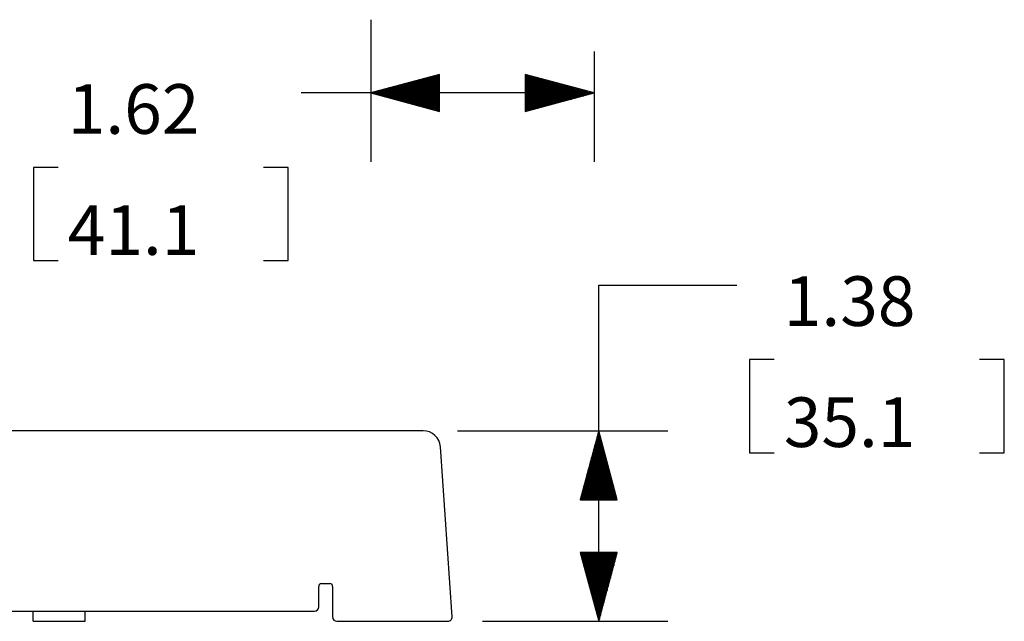
# Model space of a CAD drawing. Extents: x 0.3 to 10.8, y 0.3 to 8.3.
# Drawn here: x 4.5 to 6.3, y 5.3 to 6.3 of the extents above; entities that cross this region are included whole.
import ezdxf

# ---------------------------------------------------------------- set-up
doc = ezdxf.new("R2010")
doc.units = 0
doc.header["$MEASUREMENT"] = 0
doc.layers.add('1', color=7, linetype='Continuous')
doc.styles.add('blockfont', font='simplex.shx')

msp = doc.modelspace()

# ---------------------------------------------------------------- linework, layer by layer
at = {"layer": '1', "color": 4, "linetype": 'Continuous'}
for p, q in [((5.1639, 6.3499), (5.1639, 6.0921)), ((5.5689, 6.2924), (5.5689, 6.0921)), ((5.2889, 6.2506), (5.1639, 6.2171)), ((5.2889, 6.2481), (5.2796, 6.2481)), ((5.2889, 6.2501), (5.287, 6.2501)), ((5.2889, 6.2501), (5.287, 6.2501)), ((5.2889, 6.1836), (5.2889, 6.2506)), ((5.5689, 6.2171), (5.4439, 6.2506)), ((5.4439, 6.2506), (5.4439, 6.1836)), ((5.4439, 6.2501), (5.4457, 6.2501)), ((5.4439, 6.2501), (5.4457, 6.2501)), ((5.4439, 6.2481), (5.4532, 6.2481)), ((5.2889, 6.2301), (5.2124, 6.2301)), ((5.2889, 6.2321), (5.2198, 6.2321)), ((5.2889, 6.2341), (5.2273, 6.2341)), ((5.2889, 6.2361), (5.2348, 6.2361)), ((5.2889, 6.2381), (5.2422, 6.2381)), ((5.2889, 6.2401), (5.2497, 6.2401)), ((5.2889, 6.2421), (5.2572, 6.2421)), ((5.2889, 6.2441), (5.2646, 6.2441)), ((5.2889, 6.2461), (5.2721, 6.2461)), ((5.4439, 6.2461), (5.4606, 6.2461)), ((5.4439, 6.2441), (5.4681, 6.2441)), ((5.4439, 6.2421), (5.4756, 6.2421)), ((5.4439, 6.2401), (5.483, 6.2401)), ((5.4439, 6.2381), (5.4905, 6.2381)), ((5.4439, 6.2361), (5.498, 6.2361)), ((5.4439, 6.2341), (5.5054, 6.2341)), ((5.4439, 6.2321), (5.5129, 6.2321)), ((5.4439, 6.2301), (5.5203, 6.2301)), ((5.2876, 6.2171), (5.0376, 6.2171)), ((5.1639, 6.2171), (5.2889, 6.1836)), ((5.2889, 6.2181), (5.1676, 6.2181)), ((5.2889, 6.2161), (5.1676, 6.2161)), ((5.2889, 6.2201), (5.1751, 6.2201)), ((5.2889, 6.2141), (5.1751, 6.2141)), ((5.2889, 6.2221), (5.1825, 6.2221)), ((5.2889, 6.2121), (5.1825, 6.2121)), ((5.2889, 6.2241), (5.19, 6.2241)), ((5.2889, 6.2261), (5.1975, 6.2261)), ((5.2889, 6.2281), (5.2049, 6.2281)), ((5.5689, 6.2171), (5.2876, 6.2171)), ((5.4439, 6.2281), (5.5278, 6.2281)), ((5.4439, 6.2261), (5.5353, 6.2261)), ((5.4439, 6.2241), (5.5427, 6.2241)), ((5.4439, 6.2221), (5.5502, 6.2221)), ((5.4439, 6.2201), (5.5577, 6.2201)), ((5.4439, 6.2181), (5.5651, 6.2181)), ((5.4439, 6.1836), (5.5689, 6.2171)), ((5.4439, 6.2161), (5.5651, 6.2161)), ((5.4439, 6.2141), (5.5577, 6.2141)), ((5.4439, 6.2121), (5.5502, 6.2121)), ((5.2889, 6.2101), (5.19, 6.2101)), ((5.2889, 6.2081), (5.1975, 6.2081)), ((5.2889, 6.2061), (5.2049, 6.2061)), ((5.2889, 6.2041), (5.2124, 6.2041)), ((5.2889, 6.2021), (5.2198, 6.2021)), ((5.2889, 6.2001), (5.2273, 6.2001)), ((5.2889, 6.1981), (5.2348, 6.1981)), ((5.2889, 6.1961), (5.2422, 6.1961)), ((5.2889, 6.1941), (5.2497, 6.1941)), ((5.4439, 6.2101), (5.5427, 6.2101)), ((5.4439, 6.2081), (5.5353, 6.2081)), ((5.4439, 6.2061), (5.5278, 6.2061)), ((5.4439, 6.2041), (5.5203, 6.2041)), ((5.4439, 6.2021), (5.5129, 6.2021)), ((5.4439, 6.2001), (5.5054, 6.2001)), ((5.4439, 6.1981), (5.498, 6.1981)), ((5.4439, 6.1961), (5.4905, 6.1961)), ((5.4439, 6.1941), (5.483, 6.1941)), ((5.2889, 6.1921), (5.2572, 6.1921)), ((5.2889, 6.1901), (5.2646, 6.1901)), ((5.2889, 6.1881), (5.2721, 6.1881)), ((5.2889, 6.1861), (5.2796, 6.1861)), ((5.2889, 6.1841), (5.287, 6.1841)), ((5.2889, 6.1841), (5.287, 6.1841)), ((5.4439, 6.1921), (5.4756, 6.1921)), ((5.4439, 6.1901), (5.4681, 6.1901)), ((5.4439, 6.1881), (5.4606, 6.1881)), ((5.4439, 6.1861), (5.4532, 6.1861)), ((5.4439, 6.1841), (5.4457, 6.1841)), ((5.4439, 6.1841), (5.4457, 6.1841)), ((4.5975, 6.0821), (4.5525, 6.0821)), ((4.5525, 6.0821), (4.5525, 5.9133)), ((5.0145, 6.0821), (4.9695, 6.0821)), ((5.0145, 5.9133), (5.0145, 6.0821)), ((4.5525, 5.9133), (4.5975, 5.9133)), ((4.9695, 5.9133), (5.0145, 5.9133)), ((5.5774, 5.8687), (5.8274, 5.8687)), ((5.5774, 5.2593), (5.5774, 5.8687)), ((5.8955, 5.7337), (5.8505, 5.7337)), ((5.8505, 5.7337), (5.8505, 5.565)), ((6.3125, 5.7337), (6.2675, 5.7337)), ((6.3125, 5.565), (6.3125, 5.7337)), ((5.3214, 5.6048), (5.7024, 5.6048)), ((5.5774, 5.6048), (5.5439, 5.4798)), ((5.6109, 5.4798), (5.5774, 5.6048)), ((5.5744, 5.4798), (5.5744, 5.5936)), ((5.5764, 5.4798), (5.5764, 5.601)), ((5.5784, 5.4798), (5.5784, 5.601)), ((5.5804, 5.4798), (5.5804, 5.5936)), ((5.5684, 5.4798), (5.5684, 5.5712)), ((5.5704, 5.4798), (5.5704, 5.5786)), ((5.5724, 5.4798), (5.5724, 5.5861)), ((5.5824, 5.4798), (5.5824, 5.5861)), ((5.5844, 5.4798), (5.5844, 5.5786)), ((5.5864, 5.4798), (5.5864, 5.5712)), ((5.5644, 5.4798), (5.5644, 5.5563)), ((5.5664, 5.4798), (5.5664, 5.5637)), ((5.5884, 5.4798), (5.5884, 5.5637)), ((5.5904, 5.4798), (5.5904, 5.5563)), ((5.8505, 5.565), (5.8955, 5.565)), ((6.2675, 5.565), (6.3125, 5.565)), ((5.5584, 5.4798), (5.5584, 5.5339)), ((5.5604, 5.4798), (5.5604, 5.5413)), ((5.5624, 5.4798), (5.5624, 5.5488)), ((5.5924, 5.4798), (5.5924, 5.5488)), ((5.5944, 5.4798), (5.5944, 5.5413)), ((5.5964, 5.4798), (5.5964, 5.5339)), ((5.5544, 5.4798), (5.5544, 5.5189)), ((5.5564, 5.4798), (5.5564, 5.5264)), ((5.5984, 5.4798), (5.5984, 5.5264)), ((5.6004, 5.4798), (5.6004, 5.5189)), ((5.5504, 5.4798), (5.5504, 5.504)), ((5.5524, 5.4798), (5.5524, 5.5115)), ((5.6024, 5.4798), (5.6024, 5.5115)), ((5.6044, 5.4798), (5.6044, 5.504)), ((5.5439, 5.4798), (5.6109, 5.4798)), ((5.5444, 5.4798), (5.5444, 5.4816)), ((5.5444, 5.4798), (5.5444, 5.4816)), ((5.5464, 5.4798), (5.5464, 5.4891)), ((5.5484, 5.4798), (5.5484, 5.4965)), ((5.6064, 5.4798), (5.6064, 5.4965)), ((5.6084, 5.4798), (5.6084, 5.4891)), ((5.6104, 5.4798), (5.6104, 5.4816)), ((5.6104, 5.4798), (5.6104, 5.4816)), ((5.6109, 5.3843), (5.5439, 5.3843)), ((5.5439, 5.3843), (5.5774, 5.2593)), ((5.5444, 5.3843), (5.5444, 5.3825)), ((5.5444, 5.3843), (5.5444, 5.3825)), ((5.5464, 5.3843), (5.5464, 5.375)), ((5.5484, 5.3843), (5.5484, 5.3675)), ((5.5504, 5.3843), (5.5504, 5.3601)), ((5.5524, 5.3843), (5.5524, 5.3526)), ((5.5544, 5.3843), (5.5544, 5.3451)), ((5.5564, 5.3843), (5.5564, 5.3377)), ((5.5584, 5.3843), (5.5584, 5.3302)), ((5.5604, 5.3843), (5.5604, 5.3227)), ((5.5624, 5.3843), (5.5624, 5.3153)), ((5.5644, 5.3843), (5.5644, 5.3078)), ((5.5664, 5.3843), (5.5664, 5.3004)), ((5.5684, 5.3843), (5.5684, 5.2929)), ((5.5704, 5.3843), (5.5704, 5.2854)), ((5.5724, 5.3843), (5.5724, 5.278)), ((5.5744, 5.3843), (5.5744, 5.2705)), ((5.5764, 5.3843), (5.5764, 5.263)), ((5.5774, 5.2593), (5.6109, 5.3843)), ((5.5784, 5.3843), (5.5784, 5.263)), ((5.5804, 5.3843), (5.5804, 5.2705)), ((5.5824, 5.3843), (5.5824, 5.278)), ((5.5844, 5.3843), (5.5844, 5.2854)), ((5.5864, 5.3843), (5.5864, 5.2929)), ((5.5884, 5.3843), (5.5884, 5.3004)), ((5.5904, 5.3843), (5.5904, 5.3078)), ((5.5924, 5.3843), (5.5924, 5.3153)), ((5.5944, 5.3843), (5.5944, 5.3227)), ((5.5964, 5.3843), (5.5964, 5.3302)), ((5.5984, 5.3843), (5.5984, 5.3377)), ((5.6004, 5.3843), (5.6004, 5.3451)), ((5.6024, 5.3843), (5.6024, 5.3526)), ((5.6044, 5.3843), (5.6044, 5.3601)), ((5.6064, 5.3843), (5.6064, 5.3675)), ((5.6084, 5.3843), (5.6084, 5.375)), ((5.6104, 5.3843), (5.6104, 5.3825)), ((5.6104, 5.3843), (5.6104, 5.3825)), ((5.3664, 5.2593), (5.7024, 5.2593))]:
    msp.add_line(p, q, dxfattribs=at)
at = {"layer": '1', "color": 7, "linetype": 'Continuous'}
for p, q in [((5.2589, 5.6048), (4.1597, 5.6048)), ((5.3117, 5.2677), (5.2902, 5.5756)), ((5.0697, 5.2854), (5.0697, 5.3227)), ((5.0747, 5.3278), (5.0898, 5.3278)), ((5.0948, 5.3227), (5.0948, 5.2672)), ((4.3568, 5.2775), (5.0618, 5.2775)), ((4.5523, 5.2593), (4.5523, 5.2775)), ((4.6465, 5.2593), (4.6465, 5.2775)), ((4.5523, 5.2593), (4.6465, 5.2593)), ((5.1027, 5.2593), (5.3039, 5.2593))]:
    msp.add_line(p, q, dxfattribs=at)
for centre, radius, start, end in [((5.2589, 5.5734), 0.0314, 4, 90), ((5.0747, 5.3227), 0.00502, 90, 180), ((5.0898, 5.3227), 0.00502, 0, 90), ((5.0618, 5.2854), 0.00785, 270, 360), ((5.1027, 5.2672), 0.00785, 180, 270), ((5.3039, 5.2672), 0.00785, 270, 364)]:
    msp.add_arc(centre, radius, start, end, dxfattribs=at)

# ---------------------------------------------------------------- texts
at = {"layer": '1', "color": 4, "linetype": 'Continuous', "lineweight": 0, "char_height": 0.09, "attachment_point": 7, "line_spacing_factor": 0.903614, "style": 'blockfont'}
for s, insert in [('\\W01.000;\\Fsimplex.shx;1.62', (4.6148, 6.143)), ('\\W01.000;\\Fsimplex.shx;41.1', (4.6148, 5.9236)), ('\\W01.000;\\Fsimplex.shx;1.38', (5.9128, 5.7947)), ('\\W01.000;\\Fsimplex.shx;35.1', (5.9128, 5.5753))]:
    msp.add_mtext(s, dxfattribs=dict(at, insert=insert))

doc.saveas('drawing.dxf')
